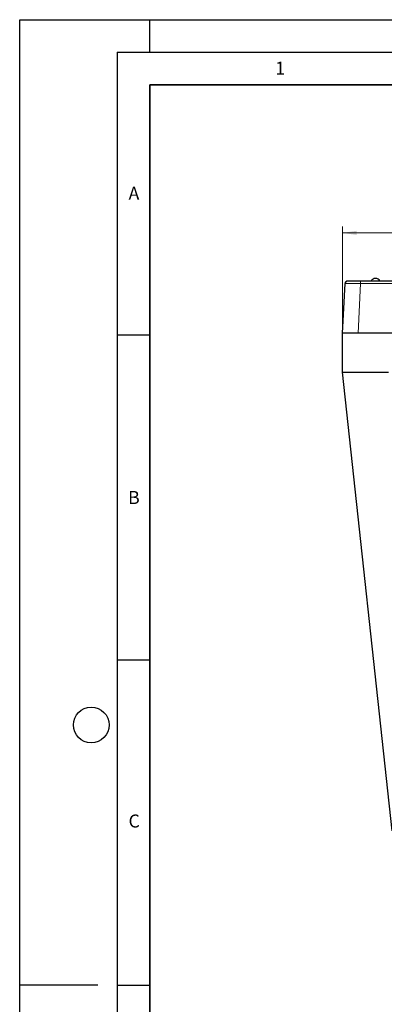
# Model space of a CAD drawing. Units: millimetres. Extents: x 0 to 420, y 0 to 297.
# Drawn here: x 0 to 56, y 146 to 297 of the extents above; entities that cross this region are included whole.
import ezdxf

# ---------------------------------------------------------------- set-up
doc = ezdxf.new("R2010")
doc.units = ezdxf.units.MM
doc.layers.add('LINIEN-DICK', color=7, linetype='Continuous', lineweight=35)
doc.layers.add('LINIEN-DÜNN', color=7, linetype='Continuous')
doc.layers.add('VORLAGE_TEXT', color=7, linetype='Continuous')
doc.styles.add('SLDTEXTSTYLE0', font='TXT', dxfattribs={"width": 0.605})
doc.dimstyles.new('SLDDIMSTYLE0', dxfattribs={"dimtxt": 2.568319, "dimasz": 2.2, "dimexe": 0, "dimexo": 0.0625, "dimgap": 0.64208, "dimtad": 1, "dimlfac": 5, "dimrnd": 1e-09, "dimzin": 12, "dimdsep": 46, "dimtxsty": 'SLDTEXTSTYLE0', "dimsah": 1, "dimcen": 0.09, "dimadec": 0, "dimazin": 3, "dimtfac": 1, "dimtdec": 3, "dimtofl": 0, "dimtmove": 0, "dimatfit": 3, "dimfxl": 1, "dimfrac": 2, "dimtolj": 1, "dimtzin": 12, "dimarcsym": 0})

# ---------------------------------------------------------------- blocks, each defined once
blk = doc.blocks.new('_D_2')
at = {"color": 7, "linetype": 'Continuous', "lineweight": 0}
for p, q in [((49.61, 249.1), (49.61, 265.2)), ((135.01, 249.1), (135.01, 265.2)), ((135.01, 264.2), (49.61, 264.2))]:
    blk.add_line(p, q, dxfattribs=at)
at = {"color": 7, "linetype": 'Continuous', "lineweight": 18}
for points in [[(49.61, 264.2), (51.81, 263.88), (51.81, 264.53)], [(135.01, 264.2), (132.81, 264.53), (132.81, 263.88)]]:
    blk.add_solid(points, dxfattribs=at)
at = {"color": 7, "linetype": 'Continuous', "lineweight": 18, "insert": (89.37, 267.61), "char_height": 2.646, "attachment_point": 1, "style": 'SLDTEXTSTYLE0'}
blk.add_mtext('427', dxfattribs=at)

msp = doc.modelspace()

# ---------------------------------------------------------------- linework, layer by layer
at = {"color": 7, "linetype": 'Continuous', "lineweight": 25}
for p, q in [((49.6126, 248.796), (50.012, 256.4169)), ((74.7854, 256.796), (52.4087, 256.796)), ((49.6126, 242.796), (49.6126, 248.796)), ((74.386, 248.796), (49.6126, 248.796)), ((74.386, 248.796), (52.0093, 248.796)), ((49.6126, 242.796), (56.6836, 242.796)), ((57.2659, 172.226), (49.6126, 242.796))]:
    msp.add_line(p, q, dxfattribs=at)
at = {"color": 8, "linetype": 'Continuous', "lineweight": 18}
for p, q in [((52.0093, 248.796), (52.4087, 256.4169)), ((52.4087, 256.4169), (52.4087, 256.796)), ((74.7854, 256.4169), (52.4087, 256.4169))]:
    msp.add_line(p, q, dxfattribs=at)
at = {"color": 7, "linetype": 'Continuous', "lineweight": 25}
for centre, radius, start, end in [((50.4114, 256.396), 0.4, 90, 177), ((54.7126, 256.396), 0.8, 90, 149.670648), ((54.7126, 256.396), 0.8, 30.393958, 90)]:
    msp.add_arc(centre, radius, start, end, dxfattribs=at)
at = {"color": 8, "linetype": 'Continuous', "lineweight": 18}
msp.add_open_spline([(52.4087, 256.4169), (52.3054, 256.4178), (52.1017, 256.4195), (51.8054, 256.4216), (51.4607, 256.4236), (51.0825, 256.4252), (50.7024, 256.4257), (50.4446, 256.4253), (50.2791, 256.4242), (50.1501, 256.4229), (50.0373, 256.4207), (50.0206, 256.4182), (50.012, 256.4169)], degree=3, knots=[0, 0, 0, 0, 0.08236352, 0.162435767, 0.24021973, 0.371036177, 0.500012213, 0.628985842, 0.694249013, 0.75997768, 0.877417806, 1, 1, 1, 1], dxfattribs=at)
at = {"color": 7, "linetype": 'Continuous', "lineweight": 25}
for points, knots in [([(50.2685, 256.7696), (50.2336, 256.7524), (50.163, 256.7177), (50.0908, 256.6296), (50.051, 256.5267), (50.0559, 256.4557), (50.0583, 256.4206)], [0, 0, 0, 0, 0.2471629, 0.50059168, 0.75349033, 1, 1, 1, 1]), ([(52.4087, 256.796), (52.2867, 256.796), (52.0357, 256.796), (51.6633, 256.796), (51.3053, 256.796), (50.9861, 256.796), (50.7264, 256.796), (50.5423, 256.796), (50.4312, 256.796), (50.4179, 256.796), (50.4114, 256.796)], [0, 0, 0, 0, 0.11661891, 0.24013906, 0.3687249, 0.5, 0.6312751, 0.75986094, 0.88338109, 1, 1, 1, 1])]:
    msp.add_open_spline(points, degree=3, knots=knots, dxfattribs=at)
at = {"layer": 'LINIEN-DICK'}
for p, q in [((20, 287), (20, 10)), ((410, 287), (20, 287))]:
    msp.add_line(p, q, dxfattribs=at)
at = {"layer": 'LINIEN-DÜNN'}
for p, q in [((0, 0), (0, 297)), ((0, 297), (420, 297)), ((20, 292), (20, 297)), ((15, 292), (415, 292)), ((15, 292), (15, 5)), ((15, 248.5), (20, 248.5)), ((15, 198.5), (20, 198.5)), ((12, 148.5), (0, 148.5)), ((15, 148.5), (20, 148.5))]:
    msp.add_line(p, q, dxfattribs=at)
msp.add_circle((11, 188.5), 2.75, dxfattribs=at)

# ---------------------------------------------------------------- texts
at = {"layer": 'VORLAGE_TEXT', "char_height": 2, "attachment_point": 2, "style": 'SLDTEXTSTYLE0'}
for s, insert in [('1', (40.051, 290.553)), ('A', (17.561, 271.2966)), ('B', (17.5517, 224.4926)), ('C', (17.5962, 174.7262))]:
    msp.add_mtext(s, dxfattribs=dict(at, insert=insert))

# ---------------------------------------------------------------- dimensions: what is measured, and where the dimension line sits
at = {"color": 7, "linetype": 'Continuous', "lineweight": 18}
dim = msp.add_linear_dim(base=(49.6126, 264.2043), p1=(135.0126, 248.796), p2=(49.6126, 248.796), dimstyle='SLDDIMSTYLE0', dxfattribs=at)
dim.commit()
dim.dimension.update_dxf_attribs({"geometry": '_D_2', "text_midpoint": (92.3126, 264.2043), "dimtype": 160})

doc.saveas('drawing.dxf')
